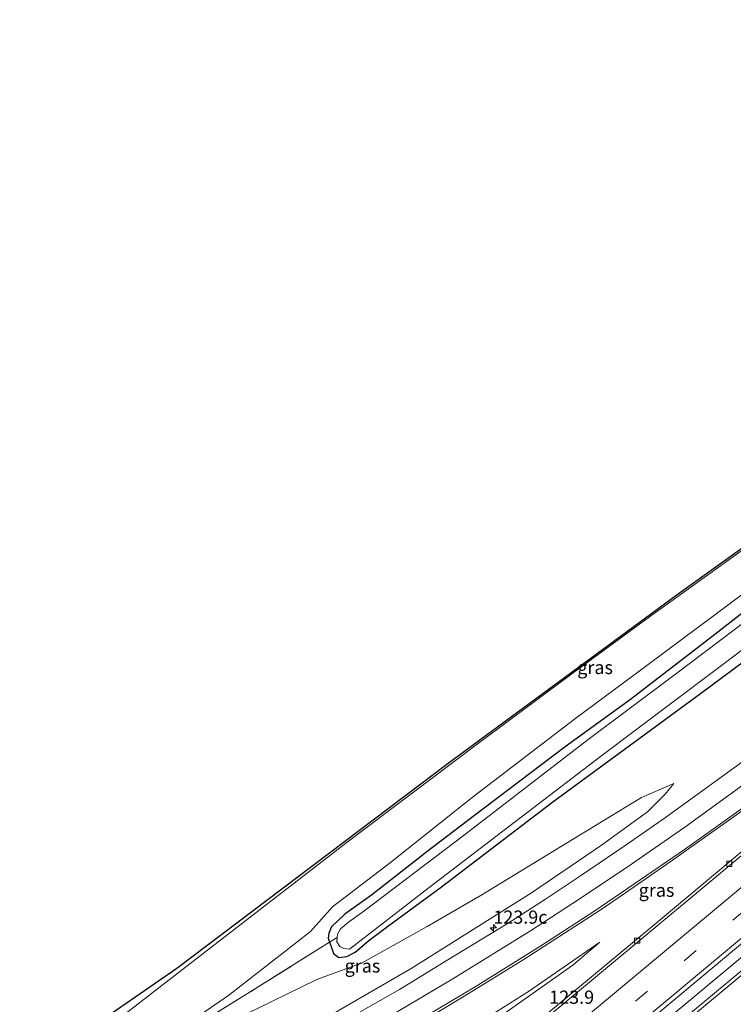
# Model space of a CAD drawing. Units: metres. Extents: x 151457 to 160010, y 431248 to 437503.
# Drawn here: x 152032 to 152168, y 431703 to 431890 of the extents above; entities that cross this region are included whole.
import ezdxf
from ezdxf.enums import TextEntityAlignment as Align

# ---------------------------------------------------------------- set-up
doc = ezdxf.new("R2010")
doc.units = ezdxf.units.M
doc.linetypes.add('IE-TERREINAFSCHEIDING', pattern=[10, 8, -2])
doc.linetypes.add('VW-3-9_STREEP', pattern=[12, 3, -9])
doc.layers.get('0').update_dxf_attribs({"lineweight": 25})
for name, color, linetype, lineweight in [('B-ME-AM-KILOMETR-S-B1', 7, 'Continuous', 18), ('B-ME-BV-GELEIDECONSTRUCTIE-GELEIDERAIL-L-B1', 213, 'BV-GELEIDERAIL', 18), ('B-ME-GW-KRUINLIJN-L-B1', 93, 'Continuous', 18), ('B-ME-GW-TEENLIJN-L-B1', 93, 'Continuous', 18), ('B-ME-IE-GRASLAND-GV-B6', 93, 'Continuous', 18), ('B-ME-IE-TERREINAFSCHEIDING-RASTERHEKWERK-L-B1', 8, 'IE-TERREINAFSCHEIDING', 18), ('B-ME-OG-WATER-GV-B6', 153, 'Continuous', 18), ('B-ME-VH-VERH_SOORT-BETON-OVERIG-GV-B6', 8, 'IE-TERREINAFSCHEIDING-NATUURLIJK-HOUTWAL', 18), ('B-ME-VH-VERH_SOORT-BITUMEN-GV-B6', 8, 'IE-TERREINAFSCHEIDING-NATUURLIJK-HOUTWAL', 18), ('B-ME-VV-KOLK-S-B1', 8, 'Continuous', 18), ('B-ME-VW-MARKERING-39STREEP-015-L-B1', 255, 'VW-3-9_STREEP', 18), ('B-ME-VW-MARKERING-STREEP-015-L-B1', 7, 'Continuous', 18)]:
    doc.layers.add(name, color=color, linetype=linetype, lineweight=lineweight)
doc.layers.add('B-ME-GW-INSTEEKWATERGANG-L-B1', color=10, linetype='Continuous')
doc.layers.add('B-ME-KG-KADASTRAAL-OPNAMEDTMGRENS-L-B1', color=10, linetype='Continuous')
doc.styles.add('NLCS-ISO', font='NLCS-ISO.TTF')
doc.linetypes.add('BV-GELEIDERAIL', pattern='A,10,-3,[108,NLCS.SHX,S=1,R=0,X=0,Y=0],-3', length=16)
doc.linetypes.add('IE-TERREINAFSCHEIDING-NATUURLIJK-HOUTWAL', pattern='A,7,-1.5,[67,NLCS.SHX,S=0.75,R=45,X=0,Y=0],-1.5,7,-1.5,[70,NLCS.SHX,S=0.75,R=0,X=0,Y=0],-1.5', length=20)

# ---------------------------------------------------------------- blocks, each defined once
blk = doc.blocks.new('hecto')
for p, q in [((0, 0.625), (-0.625, 0)), ((0, -0.625), (0, 0.625)), ((-0.625, 0), (0.625, 0)), ((0.625, 0), (0, -0.625))]:
    blk.add_line(p, q)
blk = doc.blocks.new('kolk')
blk.add_lwpolyline([(-0.5, -0.5), (0.5, -0.5), (0.5, 0.5), (-0.5, 0.5)], close=True)

msp = doc.modelspace()

# ---------------------------------------------------------------- linework, layer by layer
at = {"layer": 'B-ME-BV-GELEIDECONSTRUCTIE-GELEIDERAIL-L-B1'}
msp.add_polyline3d([(152074.577, 431633.329, 5.775), (152101.235, 431655.545, 5.73), (152134.073, 431682.78, 5.667), (152165.828, 431709.195, 5.671), (152199.651, 431737.344, 5.645), (152229.384, 431762.111, 5.662), (152259.128, 431786.896, 5.628), (152285.782, 431809.091, 5.765), (152319.521, 431837.203, 5.722), (152341.938, 431855.855, 5.765)], dxfattribs=at)
at = {"layer": 'B-ME-GW-INSTEEKWATERGANG-L-B1'}
for points in [[(152318.979, 431888.173, 3.719), (152299.682, 431873.95, 4.003), (152283.644, 431862.477, 4.017), (152265.866, 431849.462, 3.975), (152248.731, 431837.194, 3.984), (152231.693, 431824.469, 3.796), (152217.218, 431813.496, 3.592), (152197.39, 431798.609, 3.184), (152184.805, 431789.3, 3.048), (152163.687, 431772.902, 3.088), (152148.312, 431761.001, 3.119), (152135.862, 431752.044, 3.128), (152118.675, 431739.005, 3.066), (152109.65, 431732.132, 3.082), (152099.14, 431723.935, 3.114), (152094.103, 431720.327, 3.115), (152091.575, 431717.895, 3.115), (152091.033, 431716.695, 3.115), (152090.952, 431715.789, 2.969), (152091.213, 431715.043, 2.934)], [(152091.213, 431715.043, 2.934), (152091.501, 431714.217, 2.895), (152091.963, 431712.892, 2.792), (152092.943, 431712.119, 2.737), (152094.442, 431712.292, 2.761), (152096.067, 431713.093, 2.718), (152098.668, 431715.36, 2.659), (152102.44, 431718.157, 2.726), (152112.205, 431725.322, 2.709), (152133.537, 431741.652, 2.823), (152161.597, 431762.181, 2.986), (152190.755, 431783.844, 3.405), (152211.275, 431798.244, 3.66), (152234.031, 431814.068, 3.88), (152254.23, 431828.59, 3.78), (152279.605, 431847.601, 3.814), (152306.287, 431866.602, 3.989), (152315.442, 431872.959, 3.996), (152324.492, 431880.413, 3.985)]]:
    msp.add_polyline3d(points, dxfattribs=at)
at = {"layer": 'B-ME-GW-KRUINLIJN-L-B1'}
for points in [[(152250.071, 431846.87, 6.988), (152229.77, 431832.543, 7.087), (152203.99, 431813.948, 7.257), (152176.393, 431794.292, 7.447), (152151.889, 431776.732, 7.573), (152137.142, 431765.908, 7.649), (152118.945, 431752.345, 7.725), (152094.537, 431733.984, 7.844), (152068.59, 431713.952, 7.911), (152045.671, 431696.152, 8.139), (152033.962, 431687.333, 8.259)], [(152156.518, 431745.118, 4.064), (152154.882, 431743.089, 4.17), (152151.52, 431739.723, 4.3), (152142.811, 431733.428, 4.571), (152129.501, 431724.387, 4.725), (152106.677, 431710.007, 5.114), (152089.568, 431700.113, 5.488), (152070.795, 431690.394, 5.924), (152056.145, 431682.57, 6.345), (152042.552, 431675.911, 6.785)], [(152142.456, 431714.986, 4.682), (152128.924, 431705.662, 4.86), (152112.093, 431695.045, 5.026), (152097.767, 431687.256, 5.462), (152086.05, 431680.86, 5.658), (152077.997, 431676.473, 5.863), (152069.283, 431672.577, 6.157), (152065.048, 431670.657, 6.31), (152053.815, 431665.937, 6.715), (152050.956, 431664.735, 6.818)]]:
    msp.add_polyline3d(points, dxfattribs=at)
at = {"layer": 'B-ME-GW-TEENLIJN-L-B1'}
for points in [[(152308.561, 431884.306, 4.078), (152303.371, 431880.4, 4.153), (152281.431, 431864.743, 4.178), (152273.366, 431858.69, 4.323), (152263.436, 431851.476, 4.336), (152246.923, 431839.647, 4.042), (152238.945, 431833.67, 4.133), (152226.576, 431824.472, 3.957), (152215.136, 431815.747, 3.772), (152206.119, 431808.798, 3.711), (152193.187, 431798.932, 3.349), (152170.199, 431781.486, 3.189), (152148.942, 431765.613, 3.206), (152137.93, 431757.468, 3.395), (152118.253, 431742.429, 3.301), (152102.757, 431730.131, 3.306), (152091.745, 431721.695, 3.201), (152087.557, 431717.049, 3.213), (152082.362, 431712.966, 2.977), (152072.072, 431704.944, 2.989), (152059.616, 431696.355, 3.358), (152048.675, 431688.823, 3.79), (152046.603, 431687.348, 3.939)], [(152046.603, 431687.348, 3.939), (152038.362, 431681.482, 4.532), (152051.34, 431689.28, 3.558), (152055.539, 431691.465, 3.312), (152059.517, 431693.794, 3.126), (152064.893, 431696.401, 3.107), (152070.163, 431698.956, 3.048), (152077.544, 431702.469, 2.864), (152088.75, 431707.914, 2.828), (152097.381, 431711.116, 2.926), (152109.696, 431717.999, 3.016), (152120.052, 431723.98, 3.146), (152138.706, 431735.343, 3.18), (152150.377, 431742.452, 3.483), (152156.518, 431745.118, 4.064)], [(152142.456, 431714.986, 4.682), (152137.326, 431710.647, 4.542), (152124.903, 431701.842, 4.432), (152109.642, 431691.165, 4.401), (152100.383, 431685.364, 4.326), (152091.026, 431679.363, 4.359), (152081.904, 431673.573, 4.32), (152075.922, 431670.111, 4.367), (152065.862, 431664.556, 4.43), (152058.021, 431660.547, 4.431), (152055.193, 431659.102, 4.432)]]:
    msp.add_polyline3d(points, dxfattribs=at)
at = {"layer": 'B-ME-IE-GRASLAND-GV-B6'}
for points in [[(152059.616, 431696.355, 3.358), (152072.072, 431704.944, 2.989), (152082.362, 431712.966, 2.977), (152087.557, 431717.049, 3.213), (152091.745, 431721.695, 3.201), (152102.757, 431730.131, 3.306), (152118.253, 431742.429, 3.301), (152137.93, 431757.468, 3.395), (152148.942, 431765.613, 3.206), (152170.199, 431781.486, 3.189), (152193.187, 431798.932, 3.349), (152206.119, 431808.798, 3.711), (152215.136, 431815.747, 3.772), (152226.576, 431824.472, 3.957), (152238.945, 431833.67, 4.133), (152246.923, 431839.647, 4.042), (152263.436, 431851.476, 4.336), (152273.366, 431858.69, 4.323), (152281.431, 431864.743, 4.178), (152303.371, 431880.4, 4.153), (152308.561, 431884.306, 4.078), (152317.736, 431889.923, 3.894)], [(152318.979, 431888.173, 3.719), (152299.682, 431873.95, 4.003), (152283.644, 431862.477, 4.017), (152265.866, 431849.462, 3.975), (152248.731, 431837.194, 3.984), (152231.693, 431824.469, 3.796), (152217.218, 431813.496, 3.592), (152197.39, 431798.609, 3.184), (152184.805, 431789.3, 3.048), (152163.687, 431772.902, 3.088), (152148.312, 431761.001, 3.119), (152135.862, 431752.044, 3.128), (152118.675, 431739.005, 3.066), (152109.65, 431732.132, 3.082), (152099.14, 431723.935, 3.114), (152094.103, 431720.327, 3.115), (152091.575, 431717.895, 3.115), (152091.033, 431716.695, 3.115), (152090.952, 431715.789, 2.969), (152091.213, 431715.043, 2.934), (152077.17, 431706.226, 2.7), (152059.329, 431695.1, 3.394)], [(152059.329, 431695.1, 3.394), (152077.17, 431706.226, 2.7), (152091.213, 431715.043, 2.934), (152091.501, 431714.217, 2.895), (152091.963, 431712.892, 2.792), (152092.943, 431712.119, 2.737), (152094.442, 431712.292, 2.761), (152096.067, 431713.093, 2.718), (152098.668, 431715.36, 2.659), (152102.44, 431718.157, 2.726), (152112.205, 431725.322, 2.709), (152133.537, 431741.652, 2.823), (152161.597, 431762.181, 2.986), (152190.755, 431783.844, 3.405), (152211.275, 431798.244, 3.66), (152234.031, 431814.068, 3.88), (152254.23, 431828.59, 3.78), (152279.605, 431847.601, 3.814), (152306.287, 431866.602, 3.989), (152315.442, 431872.959, 3.996)], [(152322.408, 431863.212, 4.817), (152307.066, 431851.097, 4.812), (152296.882, 431843.349, 4.825), (152277.446, 431828.645, 4.723), (152252.979, 431810.542, 4.63), (152238.5, 431799.779, 4.635), (152220.055, 431786.157, 4.59), (152204.455, 431774.798, 4.539), (152188.928, 431763.297, 4.503), (152172.392, 431751.282, 4.545), (152154.956, 431738.645, 4.635), (152147.471, 431733.474, 4.659), (152138.806, 431727.588, 4.779), (152132.167, 431723.185, 4.894), (152125.061, 431718.617, 4.968), (152113.641, 431711.639, 5.202), (152104.443, 431706.067, 5.382), (152095.358, 431700.845, 5.586)], [(152343.224, 431854.044, 5.02), (152328.688, 431841.978, 4.982), (152300.402, 431818.474, 4.935), (152268.9, 431792.292, 4.901), (152235.662, 431764.7, 4.824), (152198.123, 431733.517, 4.905), (152160.807, 431702.503, 4.879), (152131.381, 431678.078, 4.922), (152101.706, 431653.44, 4.943), (152099.238, 431656.414, 5.078), (152121.382, 431674.905, 5.142), (152149.211, 431697.974, 5.112), (152168.01, 431713.639, 5.07), (152197.576, 431738.366, 5.057), (152219.427, 431756.564, 5.057), (152250.114, 431782.114, 5.019), (152278.189, 431805.427, 5.1), (152313.082, 431834.593, 5.155), (152340.768, 431857.501, 5.163), (152343.224, 431854.044, 5.02)], [(152033.962, 431687.333, 8.259), (152033.071, 431688.517, 8.503), (152048.298, 431700.402, 8.459), (152062.216, 431710.037, 8.099), (152113.953, 431749.109, 7.87), (152156.915, 431780.702, 7.585), (152203.146, 431813.874, 7.234), (152250.071, 431846.87, 6.988), (152229.77, 431832.543, 7.087), (152203.99, 431813.948, 7.257), (152176.393, 431794.292, 7.447), (152151.889, 431776.732, 7.573), (152137.142, 431765.908, 7.649), (152118.945, 431752.345, 7.725), (152094.537, 431733.984, 7.844), (152068.59, 431713.952, 7.911), (152045.671, 431696.152, 8.139), (152033.962, 431687.333, 8.259)], [(152107.287, 431699.084, 5.589), (152116.85, 431704.834, 5.415), (152127.948, 431711.696, 5.211), (152142.534, 431721.106, 5.004), (152147.344, 431724.388, 4.973), (152155.839, 431730.228, 4.842), (152171.012, 431741.02, 4.785), (152178.222, 431746.314, 4.758), (152186.915, 431752.716, 4.692), (152201.852, 431763.69, 4.752), (152217.231, 431774.956, 4.782), (152225.19, 431780.847, 4.797), (152236.614, 431789.163, 4.779), (152257.413, 431804.577, 4.735), (152257.645, 431804.503, 4.752), (152257.727, 431804.281, 4.778), (152257.71, 431804.018, 4.782), (152257.51, 431803.633, 4.782), (152257.135, 431803.101, 4.782), (152256.799, 431802.622, 4.782)], [(152256.799, 431802.622, 4.782), (152255.505, 431801.535, 4.784), (152255.212, 431801.86, 4.79), (152237.44, 431786.897, 4.803), (152235.794, 431785.495, 4.795), (152234.329, 431784.453, 4.799), (152231.176, 431782.295, 4.795), (152225.591, 431778.485, 4.775), (152224.145, 431777.546, 4.765), (152223.128, 431776.791, 4.765), (152221.701, 431775.695, 4.753), (152216.13, 431771.152, 4.744), (152198.618, 431756.586, 4.744), (152181.546, 431742.362, 4.782), (152162.064, 431726.088, 4.752), (152153.136, 431718.59, 4.774), (152152.369, 431718.008, 4.782), (152140.478, 431708.148, 4.816), (152119.212, 431690.455, 4.79)], [(152045.671, 431696.152, 8.139), (152068.59, 431713.952, 7.911), (152094.537, 431733.984, 7.844), (152118.945, 431752.345, 7.725), (152137.142, 431765.908, 7.649), (152151.889, 431776.732, 7.573), (152176.393, 431794.292, 7.447)], [(152180.908, 431784.043, 2.152), (152157.096, 431766.02, 2.153), (152140.252, 431753.417, 2.154), (152116.766, 431735.364, 2.155), (152097.67, 431720.883, 2.156), (152094.771, 431718.804, 2.156), (152093.26, 431717.537, 2.156), (152092.693, 431716.524, 2.156), (152092.633, 431715.928, 2.156), (152091.213, 431715.043, 2.934), (152090.952, 431715.789, 2.969), (152091.033, 431716.695, 3.115), (152091.575, 431717.895, 3.115), (152094.103, 431720.327, 3.115), (152099.14, 431723.935, 3.114), (152109.65, 431732.132, 3.082), (152118.675, 431739.005, 3.066), (152135.862, 431752.044, 3.128), (152148.312, 431761.001, 3.119), (152163.687, 431772.902, 3.088), (152184.805, 431789.3, 3.048)], [(152190.755, 431783.844, 3.405), (152161.597, 431762.181, 2.986), (152133.537, 431741.652, 2.823), (152112.205, 431725.322, 2.709), (152102.44, 431718.157, 2.726), (152098.668, 431715.36, 2.659), (152096.067, 431713.093, 2.718), (152094.442, 431712.292, 2.761), (152092.943, 431712.119, 2.737), (152091.963, 431712.892, 2.792), (152091.501, 431714.217, 2.895), (152091.213, 431715.043, 2.934), (152092.633, 431715.928, 2.156), (152092.544, 431715.055, 2.156), (152093.113, 431714.226, 2.156), (152093.894, 431713.808, 2.156), (152094.973, 431713.684, 2.156), (152110.079, 431725.377, 2.155), (152142.593, 431750.207, 2.154), (152177.558, 431776.497, 2.153)], [(152170.199, 431781.486, 3.189), (152148.942, 431765.613, 3.206), (152137.93, 431757.468, 3.395), (152118.253, 431742.429, 3.301), (152102.757, 431730.131, 3.306), (152091.745, 431721.695, 3.201), (152087.557, 431717.049, 3.213), (152082.362, 431712.966, 2.977), (152072.072, 431704.944, 2.989), (152059.616, 431696.355, 3.358)], [(152038.362, 431681.482, 4.532), (152051.34, 431689.28, 3.558), (152055.539, 431691.465, 3.312), (152059.517, 431693.794, 3.126), (152064.893, 431696.401, 3.107), (152070.163, 431698.956, 3.048), (152077.544, 431702.469, 2.864), (152088.75, 431707.914, 2.828), (152097.381, 431711.116, 2.926), (152109.696, 431717.999, 3.016), (152120.052, 431723.98, 3.146), (152138.706, 431735.343, 3.18), (152150.377, 431742.452, 3.483), (152156.518, 431745.118, 4.064), (152154.882, 431743.089, 4.17), (152151.52, 431739.723, 4.3), (152142.811, 431733.428, 4.571), (152129.501, 431724.387, 4.725), (152106.677, 431710.007, 5.114), (152089.568, 431700.113, 5.488), (152070.795, 431690.394, 5.924), (152056.145, 431682.57, 6.345), (152042.552, 431675.911, 6.785), (152038.362, 431681.482, 4.532)], [(152089.568, 431700.113, 5.488), (152106.677, 431710.007, 5.114), (152129.501, 431724.387, 4.725), (152142.811, 431733.428, 4.571), (152151.52, 431739.723, 4.3), (152154.882, 431743.089, 4.17), (152156.518, 431745.118, 4.064), (152150.377, 431742.452, 3.483), (152138.706, 431735.343, 3.18), (152120.052, 431723.98, 3.146), (152109.696, 431717.999, 3.016), (152097.381, 431711.116, 2.926), (152088.75, 431707.914, 2.828), (152077.544, 431702.469, 2.864)], [(152050.956, 431664.735, 6.818), (152053.815, 431665.937, 6.715), (152065.048, 431670.657, 6.31), (152069.283, 431672.577, 6.157), (152077.997, 431676.473, 5.863), (152086.05, 431680.86, 5.658), (152097.767, 431687.256, 5.462), (152112.093, 431695.045, 5.026), (152128.924, 431705.662, 4.86), (152142.456, 431714.986, 4.682), (152137.326, 431710.647, 4.542), (152124.903, 431701.842, 4.432), (152109.642, 431691.165, 4.401), (152100.383, 431685.364, 4.326), (152091.026, 431679.363, 4.359), (152081.904, 431673.573, 4.32), (152075.922, 431670.111, 4.367), (152065.862, 431664.556, 4.43), (152058.021, 431660.547, 4.431), (152055.193, 431659.102, 4.432), (152050.956, 431664.735, 6.818)], [(152124.903, 431701.842, 4.432), (152137.326, 431710.647, 4.542), (152142.456, 431714.986, 4.682), (152128.924, 431705.662, 4.86), (152112.093, 431695.045, 5.026)]]:
    msp.add_polyline3d(points, dxfattribs=at)
at = {"layer": 'B-ME-IE-TERREINAFSCHEIDING-RASTERHEKWERK-L-B1'}
msp.add_line((152091.213, 431715.043, 2.934), (152092.633, 431715.928, 2.156), dxfattribs=at)
msp.add_polyline3d([(152046.603, 431687.348, 3.939), (152059.329, 431695.1, 3.394), (152077.17, 431706.226, 2.7), (152091.213, 431715.043, 2.934)], dxfattribs=at)
at = {"layer": 'B-ME-KG-KADASTRAAL-OPNAMEDTMGRENS-L-B1'}
msp.add_polyline3d([(152317.736, 431889.923, 3.894), (152308.561, 431884.306, 4.078), (152283.137, 431868.742, 5.635), (152250.071, 431846.87, 6.988), (152203.146, 431813.874, 7.234), (152156.915, 431780.702, 7.585), (152113.953, 431749.109, 7.87), (152062.216, 431710.037, 8.099), (152048.298, 431700.402, 8.459), (152045.436, 431698.421, 8.499), (152032.406, 431689.401, 8.436)], dxfattribs=at)
at = {"layer": 'B-ME-OG-WATER-GV-B6'}
msp.add_polyline3d([(152177.558, 431776.497, 2.153), (152142.593, 431750.207, 2.154), (152110.079, 431725.377, 2.155), (152094.973, 431713.684, 2.156), (152093.894, 431713.808, 2.156), (152093.113, 431714.226, 2.156), (152092.544, 431715.055, 2.156), (152092.633, 431715.928, 2.156), (152092.693, 431716.524, 2.156), (152093.26, 431717.537, 2.156), (152094.771, 431718.804, 2.156), (152097.67, 431720.883, 2.156), (152116.766, 431735.364, 2.155), (152140.252, 431753.417, 2.154), (152157.096, 431766.02, 2.153), (152180.908, 431784.043, 2.152)], dxfattribs=at)
at = {"layer": 'B-ME-VH-VERH_SOORT-BETON-OVERIG-GV-B6'}
for points in [[(152119.212, 431690.455, 4.79), (152140.478, 431708.148, 4.816), (152152.369, 431718.008, 4.782), (152153.136, 431718.59, 4.774), (152162.064, 431726.088, 4.752), (152181.546, 431742.362, 4.782), (152198.618, 431756.586, 4.744), (152216.13, 431771.152, 4.744), (152221.701, 431775.695, 4.753), (152223.128, 431776.791, 4.765), (152224.145, 431777.546, 4.765), (152225.591, 431778.485, 4.775), (152231.176, 431782.295, 4.795), (152234.329, 431784.453, 4.799), (152235.794, 431785.495, 4.795), (152237.44, 431786.897, 4.803), (152255.212, 431801.86, 4.79), (152255.505, 431801.535, 4.784)], [(152255.505, 431801.535, 4.784), (152236.923, 431785.927, 4.816), (152235.612, 431784.78, 4.837), (152234.667, 431784.018, 4.833), (152231.479, 431781.909, 4.833), (152225.909, 431778.143, 4.799), (152223.872, 431776.684, 4.799), (152222.023, 431775.308, 4.782), (152219.719, 431773.41, 4.761), (152216.521, 431770.729, 4.782), (152198.981, 431756.142, 4.786), (152181.93, 431741.913, 4.824), (152162.394, 431725.613, 4.79), (152140.871, 431707.725, 4.854), (152119.59, 431690.022, 4.829)]]:
    msp.add_polyline3d(points, dxfattribs=at)
at = {"layer": 'B-ME-VH-VERH_SOORT-BITUMEN-GV-B6'}
for points in [[(152095.358, 431700.845, 5.586), (152104.443, 431706.067, 5.382), (152113.641, 431711.639, 5.202), (152125.061, 431718.617, 4.968), (152132.167, 431723.185, 4.894), (152138.806, 431727.588, 4.779), (152147.471, 431733.474, 4.659), (152154.956, 431738.645, 4.635), (152172.392, 431751.282, 4.545), (152188.928, 431763.297, 4.503), (152204.455, 431774.798, 4.539), (152220.055, 431786.157, 4.59), (152238.5, 431799.779, 4.635), (152252.979, 431810.542, 4.63), (152277.446, 431828.645, 4.723), (152296.882, 431843.349, 4.825), (152307.066, 431851.097, 4.812), (152322.408, 431863.212, 4.817)], [(152313.082, 431834.593, 5.155), (152278.189, 431805.427, 5.1), (152250.114, 431782.114, 5.019), (152219.427, 431756.564, 5.057), (152197.576, 431738.366, 5.057), (152168.01, 431713.639, 5.07), (152149.211, 431697.974, 5.112), (152121.382, 431674.905, 5.142), (152099.238, 431656.414, 5.078), (152101.706, 431653.44, 4.943), (152131.381, 431678.078, 4.922), (152160.807, 431702.503, 4.879), (152198.123, 431733.517, 4.905), (152235.662, 431764.7, 4.824), (152268.9, 431792.292, 4.901), (152300.402, 431818.474, 4.935), (152328.688, 431841.978, 4.982)], [(152119.59, 431690.022, 4.829), (152140.871, 431707.725, 4.854), (152162.394, 431725.613, 4.79), (152181.93, 431741.913, 4.824)], [(152171.012, 431741.02, 4.785), (152155.839, 431730.228, 4.842), (152147.344, 431724.388, 4.973), (152142.534, 431721.106, 5.004), (152127.948, 431711.696, 5.211), (152116.85, 431704.834, 5.415), (152107.287, 431699.084, 5.589)]]:
    msp.add_polyline3d(points, dxfattribs=at)
at = {"layer": 'B-ME-VW-MARKERING-39STREEP-015-L-B1'}
msp.add_polyline3d([(152070.7058, 431638.476, 5.046), (152102.4883, 431664.9212, 5.1295), (152140.0007, 431696.1379, 5.0748), (152177.5149, 431727.3506, 5.0704), (152215.0401, 431758.5789, 5.0813), (152252.5655, 431789.8035, 5.0886), (152290.2231, 431821.1465, 5.0785), (152327.8696, 431852.4642, 5.095), (152338.2197, 431861.0882, 5.1129)], dxfattribs=at)
at = {"layer": 'B-ME-VW-MARKERING-STREEP-015-L-B1'}
for points in [[(152046.2111, 431671.0454, 7.0752), (152056.8785, 431676.2286, 6.7712), (152069.1214, 431682.4505, 6.4426), (152083.199, 431689.99, 6.0881), (152099.2391, 431698.9768, 5.6829), (152114.6054, 431708.04, 5.3341), (152129.3115, 431717.1452, 5.0622), (152137.2767, 431722.3178, 4.9397), (152147.4678, 431729.1343, 4.8338), (152158.6158, 431736.8444, 4.7308), (152171.7375, 431746.3337, 4.6726), (152211.0599, 431775.3064, 4.6791), (152250.327, 431804.3386, 4.8071), (152289.4544, 431833.5111, 4.8661), (152315.7592, 431853.2283, 4.9174), (152329.9363, 431864.3006, 4.9347), (152333.7284, 431867.4104, 4.9422)], [(152072.9317, 431635.5162, 5.1193), (152102.5072, 431660.1242, 5.199), (152140.0742, 431691.3915, 5.151), (152177.6992, 431722.7241, 5.1455), (152215.3017, 431754.0445, 5.1548), (152252.9422, 431785.3858, 5.1641), (152290.4985, 431816.621, 5.1711), (152328.1363, 431847.9383, 5.1859), (152340.3452, 431858.0962, 5.2087)], [(152326.7064, 431856.6867, 5.0158), (152287.3903, 431827.4522, 4.9605), (152248.0461, 431798.2965, 4.8625), (152208.7552, 431769.3204, 4.7681), (152169.3134, 431740.299, 4.7633), (152158.7335, 431732.7265, 4.8289), (152141.4942, 431720.9794, 4.9936), (152131.1024, 431714.1967, 5.136), (152118.8033, 431706.5724, 5.3585), (152102.4191, 431696.8164, 5.7135), (152087.0776, 431688.2117, 6.1098), (152072.9425, 431680.5685, 6.4673), (152058.5472, 431673.2015, 6.8225), (152048.3481, 431668.2042, 7.065)], [(152068.4507, 431641.4746, 4.9828), (152105.0226, 431671.9047, 5.0394), (152142.5665, 431703.1561, 4.99), (152180.1498, 431734.436, 4.9791), (152217.7366, 431765.7022, 5.0056), (152255.3466, 431797.0033, 5.0221), (152293.009, 431828.2976, 5.0207), (152326.9124, 431856.4677, 5.0219)], [(152076.15, 431631.2372, 4.9497), (152092.5944, 431644.9117, 4.9519), (152130.2313, 431676.2121, 4.9777), (152167.7832, 431707.4571, 4.9527), (152205.4, 431738.7244, 4.9469), (152243.044, 431770.0211, 4.9567), (152280.7141, 431801.3426, 4.9487), (152318.3018, 431832.6243, 4.9912), (152343.5333, 431853.6086, 5.0384)]]:
    msp.add_polyline3d(points, dxfattribs=at)

# ---------------------------------------------------------------- block references
at = {"layer": 'B-ME-AM-KILOMETR-S-B1', "rotation": 90}
msp.add_blockref('hecto', (152122.266, 431717.73, 5.004), dxfattribs=at)
at = {"layer": 'B-ME-VV-KOLK-S-B1', "rotation": 90}
for p in [(152167.03, 431729.863, 4.682), (152149.548, 431715.299, 4.718)]:
    msp.add_blockref('kolk', p, dxfattribs=at)

# ---------------------------------------------------------------- texts
at = {"layer": 'B-ME-AM-KILOMETR-S-B1', "ltscale": 0.2, "style": 'NLCS-ISO'}
for s, p in [('123.9c', (152122.266, 431717.73, 5.004)), ('123.9', (152132.866, 431702.553, 4.699))]:
    msp.add_text(s, height=2.5, dxfattribs=at).set_placement(p, align=Align.BOTTOM_LEFT)
at = {"layer": 'B-ME-IE-GRASLAND-GV-B6', "ltscale": 0.2, "style": 'NLCS-ISO'}
for p in [(152141.571, 431767.1015), (152153.2245, 431724.8645), (152097.44, 431710.5145)]:
    msp.add_text('gras', height=2.5, dxfattribs=at).set_placement(p, align=Align.MIDDLE_CENTER)

doc.saveas('drawing.dxf')
